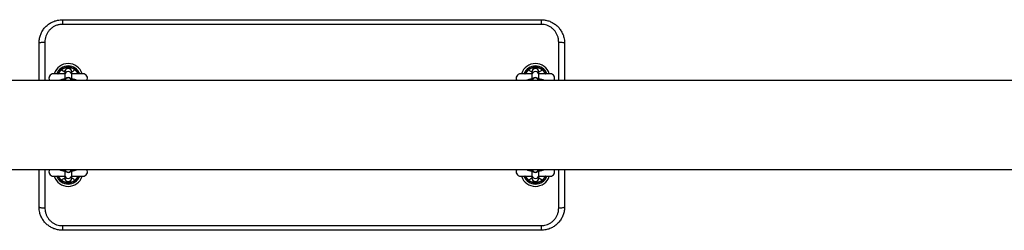
# Model space of a CAD drawing. Units: millimetres. Extents: x 5608 to 8926, y 205 to 10507.
# Drawn here: x 6424 to 7267, y 3865 to 4045 of the extents above; entities that cross this region are included whole.
import ezdxf

# ---------------------------------------------------------------- set-up
doc = ezdxf.new("R2010")
doc.units = ezdxf.units.MM
doc.header["$LTSCALE"] = 50

msp = doc.modelspace()

# ---------------------------------------------------------------- linework, layer by layer
at = {"color": 7, "linetype": 'Continuous', "lineweight": 25}
for p, q in [((6460.86, 4044.81), (6460.86, 4040.86)), ((6460.86, 4044.81), (6870.86, 4044.81)), ((6870.86, 4040.86), (6460.86, 4040.86)), ((6870.86, 4044.81), (6870.86, 4040.86)), ((6440.86, 3992.86), (6440.86, 4024.81)), ((6890.86, 4024.81), (6890.86, 3992.86)), ((6462.86, 3998.56), (6453.11, 3998.56)), ((6462.86, 4000.23), (6462.86, 4000.07)), ((6462.86, 4000.07), (6462.86, 3997.65)), ((6462.86, 3997.65), (6462.86, 3992.86)), ((6468.86, 4000.07), (6468.86, 4000.23)), ((6468.86, 3997.65), (6468.86, 4000.07)), ((6478.61, 3998.56), (6468.86, 3998.56)), ((6468.86, 3992.89), (6468.86, 3997.65)), ((6474.49, 3998.78), (6474.49, 3998.78)), ((6862.86, 3998.56), (6853.11, 3998.56)), ((6862.86, 4000.23), (6862.86, 4000.07)), ((6862.86, 4000.07), (6862.86, 3997.65)), ((6862.86, 3997.65), (6862.86, 3992.86)), ((6868.86, 4000.07), (6868.86, 4000.23)), ((6868.86, 3997.65), (6868.86, 4000.07)), ((6878.61, 3998.56), (6868.86, 3998.56)), ((6868.86, 3992.86), (6868.86, 3997.65)), ((6874.49, 3998.78), (6874.49, 3998.78)), ((8486.06, 3992.86), (6048.65, 3992.86)), ((6048.65, 3916.76), (8486.06, 3916.76)), ((6440.86, 3884.81), (6440.86, 3916.76)), ((6462.86, 3916.75), (6462.86, 3911.97)), ((6462.86, 3911.97), (6462.86, 3909.55)), ((6468.86, 3911.97), (6468.86, 3916.73)), ((6468.86, 3909.55), (6468.86, 3911.97)), ((6862.86, 3916.72), (6862.86, 3911.97)), ((6862.86, 3911.97), (6862.86, 3909.55)), ((6868.86, 3911.97), (6868.86, 3916.75)), ((6868.86, 3909.55), (6868.86, 3911.97)), ((6890.86, 3916.76), (6890.86, 3884.81)), ((6453.11, 3911.06), (6462.86, 3911.06)), ((6457.22, 3910.84), (6457.22, 3910.84)), ((6462.86, 3909.55), (6462.86, 3909.39)), ((6468.86, 3911.06), (6478.61, 3911.06)), ((6468.86, 3909.39), (6468.86, 3909.55)), ((6853.11, 3911.06), (6862.86, 3911.06)), ((6857.22, 3910.84), (6857.22, 3910.84)), ((6862.86, 3909.55), (6862.86, 3909.39)), ((6868.86, 3911.06), (6878.61, 3911.06)), ((6868.86, 3909.39), (6868.86, 3909.55)), ((6460.86, 3868.76), (6870.86, 3868.76)), ((6460.86, 3868.76), (6460.86, 3864.81)), ((6870.86, 3864.81), (6460.86, 3864.81)), ((6870.86, 3868.76), (6870.86, 3864.81))]:
    msp.add_line(p, q, dxfattribs=at)
at = {"color": 8, "linetype": 'Continuous', "lineweight": 25}
for p, q in [((6445.86, 4025.67), (6445.86, 3992.86)), ((6885.86, 3992.86), (6885.86, 4025.67)), ((6460.13, 4001.88), (6462.85, 4000.17)), ((6445.86, 3916.76), (6445.86, 3883.94)), ((6885.86, 3883.94), (6885.86, 3916.76)), ((6871.58, 3907.73), (6868.86, 3909.45))]:
    msp.add_line(p, q, dxfattribs=at)
at = {"color": 7, "linetype": 'Continuous', "lineweight": 25, "flags": 128}
for points in [[(6440.86, 4024.81), (6440.95, 4024.98), (6441.24, 4025.14), (6441.7, 4025.29), (6442.32, 4025.42), (6443.08, 4025.53), (6443.94, 4025.61), (6444.88, 4025.65), (6445.86, 4025.67)], [(6885.86, 4025.67), (6886.83, 4025.65), (6887.77, 4025.61), (6888.63, 4025.53), (6889.39, 4025.42), (6890.01, 4025.29), (6890.47, 4025.14), (6890.76, 4024.98), (6890.86, 4024.81)], [(6459.88, 4002.19), (6459.88, 4002.19), (6459.9, 4002.17), (6459.92, 4002.14), (6459.95, 4002.1), (6459.99, 4002.05), (6460.03, 4002), (6460.08, 4001.94), (6460.13, 4001.88)], [(6471.83, 4002.19), (6471.83, 4002.19), (6471.81, 4002.17), (6471.79, 4002.14), (6471.76, 4002.1), (6471.72, 4002.05), (6471.68, 4002), (6471.63, 4001.94), (6471.58, 4001.88)], [(6860.13, 4001.88), (6860.08, 4001.94), (6860.03, 4002), (6859.99, 4002.05), (6859.95, 4002.1), (6859.92, 4002.14), (6859.9, 4002.17), (6859.88, 4002.19), (6859.88, 4002.19)], [(6871.58, 4001.88), (6871.63, 4001.94), (6871.68, 4002), (6871.72, 4002.05), (6871.76, 4002.1), (6871.79, 4002.14), (6871.81, 4002.17), (6871.83, 4002.19), (6871.83, 4002.19)], [(6460.13, 3907.73), (6460.08, 3907.67), (6460.03, 3907.61), (6459.99, 3907.56), (6459.95, 3907.51), (6459.92, 3907.47), (6459.9, 3907.45), (6459.88, 3907.43), (6459.88, 3907.42)], [(6471.58, 3907.73), (6471.63, 3907.67), (6471.68, 3907.61), (6471.72, 3907.56), (6471.76, 3907.51), (6471.79, 3907.47), (6471.81, 3907.45), (6471.83, 3907.43), (6471.83, 3907.42)], [(6859.88, 3907.42), (6859.88, 3907.43), (6859.9, 3907.45), (6859.92, 3907.47), (6859.95, 3907.51), (6859.99, 3907.56), (6860.03, 3907.61), (6860.08, 3907.67), (6860.13, 3907.73)], [(6871.83, 3907.42), (6871.83, 3907.43), (6871.81, 3907.45), (6871.79, 3907.47), (6871.76, 3907.51), (6871.72, 3907.56), (6871.68, 3907.61), (6871.63, 3907.67), (6871.58, 3907.73)], [(6440.86, 3884.81), (6440.95, 3884.64), (6441.24, 3884.48), (6441.7, 3884.33), (6442.32, 3884.2), (6443.08, 3884.09), (6443.94, 3884.01), (6444.88, 3883.96), (6445.86, 3883.94)], [(6885.86, 3883.94), (6886.83, 3883.96), (6887.77, 3884.01), (6888.63, 3884.09), (6889.39, 3884.2), (6890.01, 3884.33), (6890.47, 3884.48), (6890.76, 3884.64), (6890.86, 3884.81)]]:
    msp.add_lwpolyline(points, dxfattribs=at)
at = {"color": 7, "linetype": 'Continuous', "lineweight": 25}
for centre, radius, start, end in [((6465.86, 3994.81), 12.5, 17.4576, 162.5424), ((6865.86, 3994.81), 12.5, 17.4576, 162.5424), ((6453.11, 3994.81), 3.75, 90, 211.33225), ((6465.86, 3994.81), 9.5, 51.02154, 128.97846), ((6465.86, 3994.81), 9.1, 51.02154, 128.97846), ((6465.86, 4000.23), 3, 0, 180), ((6478.61, 3994.81), 3.75, 328.66775, 90), ((6853.11, 3994.81), 3.75, 90, 211.33225), ((6865.86, 3994.81), 9.5, 51.02154, 128.97846), ((6865.86, 3994.81), 9.1, 51.02154, 128.97846), ((6865.86, 4000.23), 3, 0, 180), ((6878.61, 3994.81), 3.75, 328.66775, 90), ((6465.86, 3992.3), 3, 11.08706, 169.3226), ((6865.86, 3992.3), 3, 9.52013, 168.95478), ((6453.11, 3914.81), 3.75, 148.66775, 270), ((6465.86, 3917.31), 3, 190.70198, 348.95478), ((6478.61, 3914.81), 3.75, 270, 31.33225), ((6853.11, 3914.81), 3.75, 148.66775, 270), ((6865.86, 3917.31), 3, 189.52013, 349.3226), ((6878.61, 3914.81), 3.75, 270, 31.33225), ((6465.86, 3914.81), 12.5, 197.4576, 342.5424), ((6465.86, 3914.81), 9.5, 231.02154, 308.97846), ((6465.86, 3914.81), 9.1, 231.02154, 308.97846), ((6465.86, 3909.39), 3, 180, 0), ((6865.86, 3914.81), 12.5, 197.4576, 342.5424), ((6865.86, 3914.81), 9.5, 231.02154, 308.97846), ((6865.86, 3914.81), 9.1, 231.02154, 308.97846), ((6865.86, 3909.39), 3, 180, 0)]:
    msp.add_arc(centre, radius, start, end, dxfattribs=at)
at = {"color": 8, "linetype": 'Continuous', "lineweight": 25}
for centre, radius, start, end in [((6465.86, 3994.81), 10.5, 20.92483, 159.07517), ((6865.86, 3994.81), 10.5, 20.92483, 159.07517), ((6456.86, 3998.94), 0.399, 285.07183, 335.29798), ((6465.86, 4000.02), 3, 0.94779, 179.05221), ((6465.86, 3997.6), 3, 0.94779, 179.05221), ((6474.85, 3998.94), 0.399, 204.70202, 254.92817), ((6856.86, 3998.94), 0.399, 285.07683, 335.29298), ((6865.86, 4000.02), 3, 0.94827, 179.05173), ((6865.86, 3997.6), 3, 0.94827, 179.05173), ((6874.85, 3998.94), 0.399, 204.71338, 254.92332), ((6465.86, 3992.06), 3.02, 15.24864, 164.75136), ((6865.86, 3992.06), 3.02, 15.24802, 164.75198), ((6465.86, 3912.02), 3, 180.94779, 359.05221), ((6465.86, 3917.55), 3.02, 195.24864, 344.75136), ((6865.86, 3912.02), 3, 180.94827, 359.05173), ((6865.86, 3917.55), 3.02, 195.24802, 344.75198), ((6465.86, 3914.81), 10.5, 200.92483, 339.07517), ((6456.86, 3910.67), 0.399, 24.70202, 74.92817), ((6465.86, 3909.6), 3, 180.94779, 359.05221), ((6474.85, 3910.67), 0.399, 105.07183, 155.29798), ((6865.86, 3914.81), 10.5, 200.92483, 339.07517), ((6856.86, 3910.67), 0.399, 24.70702, 74.92317), ((6865.86, 3909.6), 3, 180.94827, 359.05173), ((6874.85, 3910.67), 0.399, 105.07668, 155.28662)]:
    msp.add_arc(centre, radius, start, end, dxfattribs=at)
at = {"color": 7, "linetype": 'Continuous', "lineweight": 25}
for points, knots in [([(6440.86, 4024.81), (6440.91, 4025.93), (6441.02, 4028.21), (6441.92, 4031.52), (6443.34, 4034.67), (6445.27, 4037.5), (6447.68, 4039.98), (6450.44, 4042), (6453.52, 4043.51), (6457, 4044.58), (6459.5, 4044.73), (6460.86, 4044.81)], [0, 0, 0, 0, 0.107809, 0.218782, 0.326673, 0.437753, 0.545404, 0.656287, 0.762395, 0.871668, 1, 1, 1, 1]), ([(6460.86, 4040.86), (6459.84, 4040.8), (6457.97, 4040.69), (6455.37, 4039.87), (6453.06, 4038.74), (6450.98, 4037.2), (6449.18, 4035.32), (6447.73, 4033.17), (6446.66, 4030.79), (6445.98, 4028.27), (6445.9, 4026.54), (6445.86, 4025.67)], [0, 0, 0, 0, 0.127061, 0.2339798, 0.340912, 0.4500698, 0.5592447, 0.6692975, 0.7793636, 0.8896811, 1, 1, 1, 1]), ([(6870.86, 4044.81), (6871.95, 4044.76), (6874.16, 4044.65), (6877.37, 4043.81), (6880.42, 4042.48), (6883.19, 4040.67), (6885.65, 4038.41), (6887.69, 4035.78), (6889.28, 4032.8), (6890.56, 4029.15), (6890.75, 4026.41), (6890.86, 4024.81)], [0, 0, 0, 0, 0.103649, 0.210276, 0.313712, 0.420059, 0.524357, 0.631571, 0.737772, 0.847003, 1, 1, 1, 1]), ([(6885.86, 4025.67), (6885.77, 4026.89), (6885.64, 4028.95), (6884.68, 4031.72), (6883.5, 4033.98), (6881.96, 4035.98), (6880.13, 4037.7), (6878.04, 4039.08), (6875.77, 4040.09), (6873.35, 4040.73), (6871.69, 4040.82), (6870.86, 4040.86)], [0, 0, 0, 0, 0.154339, 0.262775, 0.371203, 0.477103, 0.582989, 0.687355, 0.791706, 0.895856, 1, 1, 1, 1]), ([(6457.23, 3998.78), (6457.23, 3998.78), (6457.23, 3998.78), (6457.22, 3998.78), (6457.22, 3998.77), (6457.21, 3998.76), (6457.19, 3998.72), (6457.13, 3998.65), (6457.03, 3998.58), (6456.93, 3998.55), (6456.87, 3998.56), (6456.85, 3998.56)], [0, 0, 0, 0, 0.175065, 0.234756, 0.269324, 0.297693, 0.339638, 0.513621, 0.71191, 0.932331, 1, 1, 1, 1]), ([(6457.22, 3998.78), (6457.38, 3999.09), (6457.72, 3999.78), (6458.6, 4001.04), (6459.45, 4001.81), (6459.88, 4002.19)], [0, 0, 0, 0, 0.297083, 0.647586, 1, 1, 1, 1]), ([(6471.83, 4002.19), (6472.26, 4001.81), (6473.11, 4001.04), (6473.99, 3999.78), (6474.33, 3999.09), (6474.49, 3998.78)], [0, 0, 0, 0, 0.352415, 0.70292, 1, 1, 1, 1]), ([(6474.85, 3998.56), (6474.82, 3998.56), (6474.75, 3998.56), (6474.67, 3998.6), (6474.6, 3998.64), (6474.55, 3998.69), (6474.52, 3998.73), (6474.5, 3998.75), (6474.49, 3998.77), (6474.49, 3998.77), (6474.49, 3998.78), (6474.49, 3998.78), (6474.49, 3998.78)], [0, 0, 0, 0, 0.196036, 0.401078, 0.574175, 0.71612, 0.824598, 0.884132, 0.916349, 0.94278, 0.979891, 1, 1, 1, 1]), ([(6857.23, 3998.78), (6857.23, 3998.78), (6857.23, 3998.78), (6857.22, 3998.78), (6857.22, 3998.77), (6857.21, 3998.76), (6857.19, 3998.72), (6857.13, 3998.65), (6857.03, 3998.58), (6856.93, 3998.55), (6856.87, 3998.56), (6856.85, 3998.56)], [0, 0, 0, 0, 0.175068, 0.23476, 0.269338, 0.297692, 0.339661, 0.513615, 0.71195, 0.932282, 1, 1, 1, 1]), ([(6857.22, 3998.78), (6857.38, 3999.09), (6857.72, 3999.78), (6858.6, 4001.04), (6859.45, 4001.81), (6859.88, 4002.19)], [0, 0, 0, 0, 0.29708, 0.647585, 1, 1, 1, 1]), ([(6871.83, 4002.19), (6872.26, 4001.81), (6873.11, 4001.04), (6873.99, 3999.78), (6874.33, 3999.09), (6874.49, 3998.78)], [0, 0, 0, 0, 0.352415, 0.70292, 1, 1, 1, 1]), ([(6874.85, 3998.56), (6874.82, 3998.56), (6874.75, 3998.56), (6874.67, 3998.6), (6874.6, 3998.64), (6874.55, 3998.69), (6874.52, 3998.73), (6874.5, 3998.75), (6874.49, 3998.77), (6874.49, 3998.77), (6874.49, 3998.78), (6874.49, 3998.78), (6874.49, 3998.78)], [0, 0, 0, 0, 0.19605, 0.401047, 0.574157, 0.716067, 0.824591, 0.884128, 0.916348, 0.94278, 0.979885, 1, 1, 1, 1]), ([(6462.96, 3994.06), (6462.53, 3994.01), (6461.6, 3993.91), (6460.29, 3993.65), (6459.18, 3993.34), (6458.53, 3993), (6458.27, 3992.86)], [0, 0, 0, 0, 0.229182, 0.502054, 0.798233, 1, 1, 1, 1]), ([(6473.43, 3992.86), (6473.28, 3992.94), (6472.83, 3993.2), (6471.98, 3993.5), (6470.78, 3993.79), (6469.7, 3993.97), (6469.03, 3994.03), (6468.86, 3994.04)], [0, 0, 0, 0, 0.11276, 0.351939, 0.641178, 0.906826, 1, 1, 1, 1]), ([(6862.96, 3994.06), (6862.53, 3994.01), (6861.6, 3993.91), (6860.29, 3993.65), (6859.18, 3993.34), (6858.53, 3993), (6858.27, 3992.86)], [0, 0, 0, 0, 0.2291889, 0.5020513, 0.7982315, 1, 1, 1, 1]), ([(6873.46, 3992.84), (6873.3, 3992.93), (6872.85, 3993.2), (6871.98, 3993.5), (6870.78, 3993.79), (6869.7, 3993.97), (6869.03, 3994.03), (6868.86, 3994.04)], [0, 0, 0, 0, 0.119733, 0.357026, 0.643997, 0.907558, 1, 1, 1, 1]), ([(6458.29, 3916.76), (6458.43, 3916.67), (6458.88, 3916.41), (6459.73, 3916.12), (6460.93, 3915.83), (6462.01, 3915.65), (6462.68, 3915.59), (6462.86, 3915.57)], [0, 0, 0, 0, 0.11276, 0.351932, 0.641178, 0.906826, 1, 1, 1, 1]), ([(6468.75, 3915.56), (6469.18, 3915.6), (6470.11, 3915.7), (6471.42, 3915.97), (6472.53, 3916.28), (6473.18, 3916.62), (6473.44, 3916.76)], [0, 0, 0, 0, 0.229189, 0.502051, 0.798235, 1, 1, 1, 1]), ([(6858.22, 3916.8), (6858.38, 3916.7), (6858.85, 3916.42), (6859.73, 3916.12), (6860.93, 3915.83), (6862.01, 3915.65), (6862.68, 3915.59), (6862.86, 3915.57)], [0, 0, 0, 0, 0.128079, 0.363126, 0.647372, 0.908434, 1, 1, 1, 1]), ([(6868.75, 3915.56), (6869.18, 3915.6), (6870.11, 3915.7), (6871.42, 3915.96), (6872.54, 3916.32), (6873.24, 3916.59), (6873.53, 3916.8), (6873.54, 3916.81)], [0, 0, 0, 0, 0.223777, 0.490196, 0.779383, 0.992962, 1, 1, 1, 1]), ([(6456.86, 3911.05), (6456.89, 3911.05), (6456.96, 3911.05), (6457.04, 3911.02), (6457.11, 3910.97), (6457.16, 3910.93), (6457.19, 3910.89), (6457.21, 3910.86), (6457.22, 3910.85), (6457.22, 3910.84), (6457.22, 3910.84), (6457.22, 3910.84), (6457.22, 3910.84)], [0, 0, 0, 0, 0.196045, 0.401096, 0.574097, 0.716048, 0.824607, 0.884143, 0.916362, 0.942794, 0.97989, 1, 1, 1, 1]), ([(6459.88, 3907.42), (6459.45, 3907.81), (6458.6, 3908.57), (6457.72, 3909.84), (6457.38, 3910.52), (6457.22, 3910.84)], [0, 0, 0, 0, 0.3524137, 0.7029167, 1, 1, 1, 1]), ([(6474.49, 3910.84), (6474.33, 3910.52), (6473.99, 3909.84), (6473.11, 3908.57), (6472.26, 3907.81), (6471.83, 3907.42)], [0, 0, 0, 0, 0.29708, 0.647585, 1, 1, 1, 1]), ([(6474.48, 3910.83), (6474.48, 3910.83), (6474.48, 3910.83), (6474.49, 3910.84), (6474.49, 3910.84), (6474.5, 3910.86), (6474.52, 3910.9), (6474.58, 3910.97), (6474.68, 3911.03), (6474.78, 3911.06), (6474.84, 3911.05), (6474.86, 3911.05)], [0, 0, 0, 0, 0.175062, 0.23476, 0.269328, 0.297697, 0.339642, 0.513623, 0.71191, 0.932236, 1, 1, 1, 1]), ([(6856.86, 3911.05), (6856.89, 3911.05), (6856.96, 3911.05), (6857.04, 3911.02), (6857.11, 3910.97), (6857.16, 3910.93), (6857.19, 3910.89), (6857.21, 3910.86), (6857.22, 3910.85), (6857.22, 3910.84), (6857.22, 3910.84), (6857.22, 3910.84), (6857.22, 3910.84)], [0, 0, 0, 0, 0.19605, 0.401047, 0.574157, 0.716067, 0.824591, 0.884128, 0.916348, 0.94278, 0.979885, 1, 1, 1, 1]), ([(6859.88, 3907.42), (6859.45, 3907.81), (6858.6, 3908.57), (6857.72, 3909.84), (6857.38, 3910.52), (6857.22, 3910.84)], [0, 0, 0, 0, 0.352415, 0.70292, 1, 1, 1, 1]), ([(6874.49, 3910.84), (6874.33, 3910.52), (6873.99, 3909.84), (6873.11, 3908.57), (6872.26, 3907.81), (6871.83, 3907.42)], [0, 0, 0, 0, 0.29708, 0.647585, 1, 1, 1, 1]), ([(6874.48, 3910.83), (6874.48, 3910.83), (6874.48, 3910.83), (6874.49, 3910.84), (6874.49, 3910.84), (6874.5, 3910.86), (6874.52, 3910.9), (6874.58, 3910.97), (6874.68, 3911.03), (6874.78, 3911.06), (6874.84, 3911.05), (6874.86, 3911.05)], [0, 0, 0, 0, 0.175068, 0.23476, 0.269338, 0.297692, 0.339661, 0.513615, 0.71195, 0.932282, 1, 1, 1, 1]), ([(6460.86, 3864.81), (6459.76, 3864.86), (6457.55, 3864.96), (6454.34, 3865.81), (6451.29, 3867.14), (6448.52, 3868.95), (6446.07, 3871.21), (6444.02, 3873.84), (6442.43, 3876.82), (6441.15, 3880.47), (6440.96, 3883.21), (6440.86, 3884.81)], [0, 0, 0, 0, 0.103649, 0.210277, 0.313712, 0.420059, 0.524357, 0.631571, 0.737772, 0.847003, 1, 1, 1, 1]), ([(6445.86, 3883.94), (6445.94, 3882.73), (6446.07, 3880.66), (6447.03, 3877.89), (6448.21, 3875.64), (6449.75, 3873.63), (6451.58, 3871.92), (6453.67, 3870.54), (6455.94, 3869.53), (6458.36, 3868.88), (6460.02, 3868.8), (6460.86, 3868.76)], [0, 0, 0, 0, 0.154339, 0.262776, 0.371203, 0.477103, 0.582989, 0.687356, 0.791705, 0.895856, 1, 1, 1, 1]), ([(6890.86, 3884.81), (6890.8, 3883.68), (6890.69, 3881.4), (6889.79, 3878.09), (6888.37, 3874.95), (6886.44, 3872.11), (6884.03, 3869.63), (6881.27, 3867.62), (6878.19, 3866.1), (6874.71, 3865.03), (6872.21, 3864.89), (6870.86, 3864.81)], [0, 0, 0, 0, 0.107809, 0.218782, 0.326673, 0.437753, 0.545404, 0.656287, 0.762395, 0.871668, 1, 1, 1, 1]), ([(6870.86, 3868.76), (6871.87, 3868.82), (6873.74, 3868.93), (6876.34, 3869.74), (6878.65, 3870.88), (6880.73, 3872.42), (6882.53, 3874.29), (6883.98, 3876.45), (6885.05, 3878.82), (6885.73, 3881.35), (6885.81, 3883.08), (6885.86, 3883.94)], [0, 0, 0, 0, 0.127062, 0.233981, 0.340913, 0.45007, 0.559245, 0.669298, 0.779364, 0.889681, 1, 1, 1, 1])]:
    msp.add_open_spline(points, degree=3, knots=knots, dxfattribs=at)
at = {"color": 8, "linetype": 'Continuous', "lineweight": 25}
for points, knots in [([(6460.13, 4001.88), (6459.74, 4001.54), (6458.96, 4000.87), (6458.15, 3999.74), (6457.71, 3998.91), (6457.61, 3998.62), (6457.59, 3998.56)], [0, 0, 0, 0, 0.305653, 0.609873, 0.908813, 1, 1, 1, 1]), ([(6468.88, 4000.21), (6469.11, 4000.35), (6470.01, 4000.92), (6470.91, 4001.47), (6471.58, 4001.88)], [0, 0, 0, 0, 0.2594243, 1, 1, 1, 1]), ([(6474.12, 3998.56), (6474.1, 3998.62), (6474, 3998.91), (6473.57, 3999.74), (6472.75, 4000.87), (6471.97, 4001.55), (6471.58, 4001.88)], [0, 0, 0, 0, 0.08949, 0.388986, 0.693775, 1, 1, 1, 1]), ([(6860.13, 4001.88), (6859.74, 4001.54), (6858.96, 4000.87), (6858.15, 3999.74), (6857.71, 3998.91), (6857.61, 3998.62), (6857.59, 3998.56)], [0, 0, 0, 0, 0.305653, 0.609876, 0.908811, 1, 1, 1, 1]), ([(6860.13, 4001.88), (6860.8, 4001.46), (6861.69, 4000.89), (6862.59, 4000.33), (6862.82, 4000.19)], [0, 0, 0, 0, 0.7490657, 1, 1, 1, 1]), ([(6868.9, 4000.19), (6869.58, 4000.65), (6870.45, 4001.25), (6871.37, 4001.77), (6871.58, 4001.88)], [0, 0, 0, 0, 0.77801, 1, 1, 1, 1]), ([(6874.12, 3998.56), (6874.1, 3998.62), (6874, 3998.91), (6873.57, 3999.74), (6872.75, 4000.87), (6871.97, 4001.55), (6871.58, 4001.88)], [0, 0, 0, 0, 0.08949, 0.388984, 0.693772, 1, 1, 1, 1]), ([(6457.59, 3911.06), (6457.61, 3910.99), (6457.72, 3910.7), (6458.14, 3909.87), (6458.96, 3908.74), (6459.74, 3908.07), (6460.13, 3907.73)], [0, 0, 0, 0, 0.089488, 0.388987, 0.693776, 1, 1, 1, 1]), ([(6462.86, 3909.45), (6462.16, 3908.98), (6461.27, 3908.38), (6460.34, 3907.85), (6460.13, 3907.73)], [0, 0, 0, 0, 0.781523, 1, 1, 1, 1]), ([(6471.58, 3907.73), (6470.91, 3908.16), (6470.01, 3908.73), (6469.09, 3909.3), (6468.86, 3909.44)], [0, 0, 0, 0, 0.738578, 1, 1, 1, 1]), ([(6471.58, 3907.73), (6471.97, 3908.07), (6472.76, 3908.74), (6473.57, 3909.87), (6474, 3910.71), (6474.1, 3910.99), (6474.12, 3911.06)], [0, 0, 0, 0, 0.305654, 0.609874, 0.908811, 1, 1, 1, 1]), ([(6857.59, 3911.06), (6857.61, 3910.99), (6857.72, 3910.7), (6858.14, 3909.87), (6858.96, 3908.74), (6859.74, 3908.07), (6860.13, 3907.73)], [0, 0, 0, 0, 0.0894901, 0.3889844, 0.693776, 1, 1, 1, 1]), ([(6862.86, 3909.42), (6862.61, 3909.27), (6861.71, 3908.7), (6860.8, 3908.14), (6860.13, 3907.73)], [0, 0, 0, 0, 0.266899, 1, 1, 1, 1]), ([(6871.58, 3907.73), (6871.97, 3908.07), (6872.76, 3908.74), (6873.57, 3909.87), (6874, 3910.71), (6874.1, 3910.99), (6874.12, 3911.06)], [0, 0, 0, 0, 0.305657, 0.609876, 0.908811, 1, 1, 1, 1])]:
    msp.add_open_spline(points, degree=3, knots=knots, dxfattribs=at)

doc.saveas('drawing.dxf')
